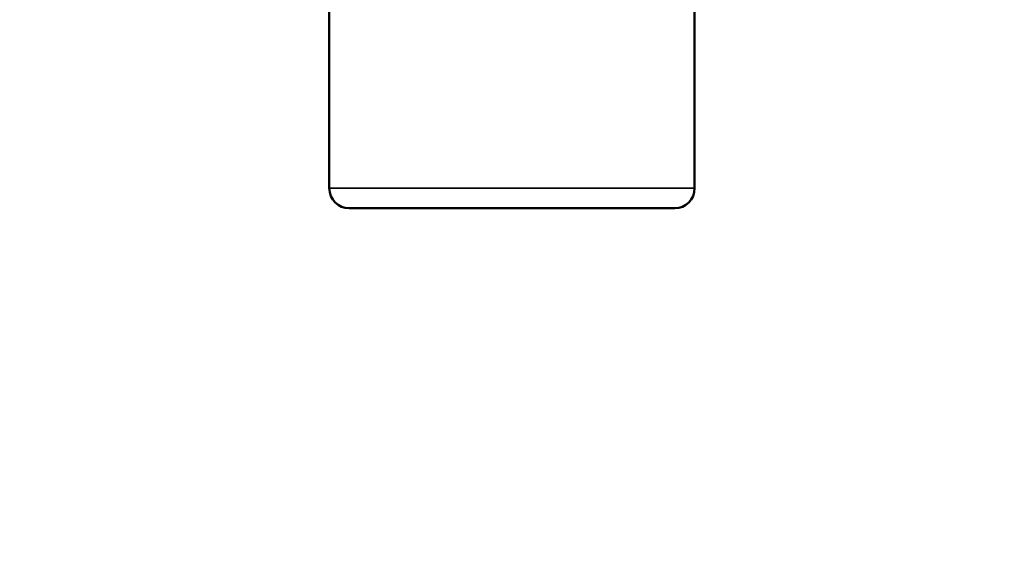
# Model space of a CAD drawing. Units: millimetres. Extents: x 879 to 1529, y 1387 to 1808.
# Drawn here: x 1017 to 1032, y 1702 to 1710 of the extents above; entities that cross this region are included whole.
import ezdxf

# ---------------------------------------------------------------- set-up
doc = ezdxf.new("R2010")
doc.units = ezdxf.units.MM
for name, color, linetype, lineweight in [('AM_0 ( Kontur 0.5 )', 7, 'Continuous', 50), ('AM_5 ( Bemassung)', 3, 'Continuous', 25), ('Sichtbar schmal (ISO)', 7, 'Continuous', 35)]:
    doc.layers.add(name, color=color, linetype=linetype, lineweight=lineweight)
doc.styles.get("Standard").update_dxf_attribs({"font": 'arial.ttf'})
doc.dimstyles.new('AM_DIN$0', dxfattribs={"dimtxt": 3.5, "dimasz": 4, "dimexe": 0.5, "dimexo": 0, "dimgap": 1.5, "dimtad": 1, "dimdsep": 46, "dimtxsty": 'Standard', "dimcen": 0, "dimclrd": 256, "dimclre": 256, "dimclrt": 6, "dimadec": 0, "dimazin": 2, "dimtp": 0.1, "dimtm": 0.1, "dimtfac": 0.71, "dimtmove": 0, "dimatfit": 3, "dimfxl": 1, "dimlwd": -1, "dimlwe": -1, "dimarcsym": 0})

# ---------------------------------------------------------------- blocks, each defined once
blk = doc.blocks.new('*D12')
at = {"layer": 'AM_5 ( Bemassung)', "transparency": 16777216}
for p, q in [((985.103, 1708.829), (985.103, 1615.606)), ((1063.828, 1708.829), (1063.828, 1615.606)), ((993.103, 1616.606), (1055.828, 1616.606))]:
    blk.add_line(p, q, dxfattribs=at)
for points in [[(993.103, 1617.94), (993.103, 1615.273), (985.103, 1616.606)], [(1055.828, 1617.94), (1055.828, 1615.273), (1063.828, 1616.606)]]:
    blk.add_solid(points, dxfattribs=at)
at = {"layer": 'Defpoints', "color": 0, "transparency": 16777216}
for p in [(985.103, 1708.829), (1063.828, 1708.829), (1063.828, 1616.606)]:
    blk.add_point(p, dxfattribs=at)
at = {"layer": 'AM_5 ( Bemassung)', "color": 6, "transparency": 16777216, "insert": (1022.931, 1627.776), "char_height": 16, "attachment_point": 5}
blk.add_mtext('79', dxfattribs=at)

msp = doc.modelspace()

# ---------------------------------------------------------------- linework, layer by layer
at = {"layer": 'AM_0 ( Kontur 0.5 )'}
for p, q in [((1021.715, 1710.379), (1021.715, 1707.679)), ((1027.215, 1710.379), (1027.215, 1707.679)), ((1026.915, 1707.379), (1022.015, 1707.379))]:
    msp.add_line(p, q, dxfattribs=at)
for centre, start, end in [((1022.015, 1707.679), 180, 270), ((1026.915, 1707.679), 270, 0)]:
    msp.add_arc(centre, 0.3, start, end, dxfattribs=at)
at = {"layer": 'Sichtbar schmal (ISO)'}
msp.add_line((1027.215, 1707.679), (1021.715, 1707.679), dxfattribs=at)

# ---------------------------------------------------------------- dimensions: what is measured, and where the dimension line sits
at = {"layer": 'AM_5 ( Bemassung)'}
dim = msp.add_linear_dim(base=(1063.828, 1616.606), p1=(985.103, 1708.829), p2=(1063.828, 1708.829), dimstyle='AM_DIN$0', override={"dimscale": 2, "dimtxt": 8, "dimdec": 0}, dxfattribs=at)
dim.commit()
dim.dimension.update_dxf_attribs({"geometry": '*D12', "text_midpoint": (1022.931, 1616.606), "dimtype": 160})

doc.saveas('drawing.dxf')
